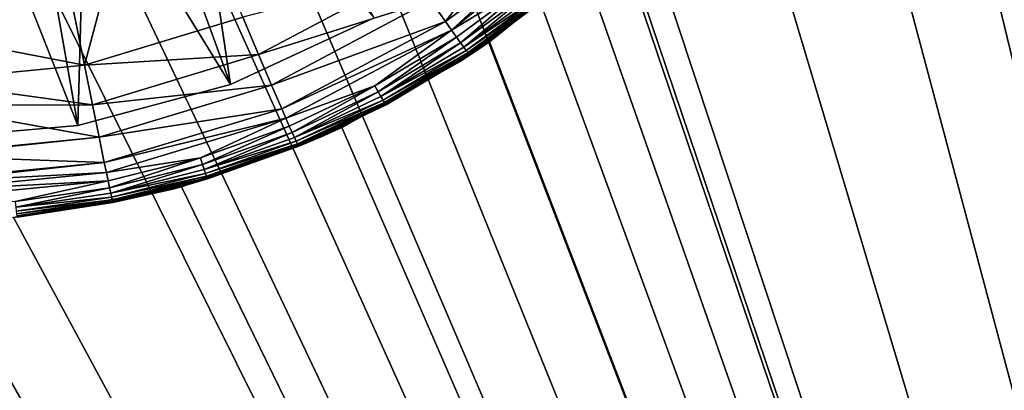
# Model space of a CAD drawing. Extents: x 0 to 600, y 22 to 583.
# Drawn here: x 329 to 335, y 66 to 69 of the extents above; entities that cross this region are included whole.
import ezdxf

# ---------------------------------------------------------------- set-up
doc = ezdxf.new("R2010")
doc.units = 0

msp = doc.modelspace()

# ---------------------------------------------------------------- linework, layer by layer
for points in [[(186.732346, 565.410522, 624.500061), (186.732346, 45.410484, 624.500061), (413.26767, 565.410522, 624.500061)], [(413.26767, 565.410522, 624.500061), (186.732346, 45.410484, 624.500061), (413.26767, 45.410484, 624.500061)], [(339.973206, 46.410473, 633.299988), (331, 92.510475, 633.299988), (339.973206, 564.410461, 633.299988)], [(339.973206, 564.410461, 634.799927), (333.973389, 93.075127, 634.799927), (339.973206, 46.410473, 634.799927)], [(261.672272, 55.692032), (261.672272, 105.160477), (338.327759, 55.692032)], [(338.327759, 55.692032), (261.672272, 105.160477), (338.327759, 105.160477)], [(339.973206, 46.410473, 634.799927), (333.973389, 93.075127, 634.799927), (334.000031, 92.510475, 634.799927)], [(339.973206, 46.410473, 633.299988), (331, 73.510468, 633.299988), (331, 92.510475, 633.299988)], [(339.973206, 46.410473, 634.799927), (334.000031, 92.510475, 634.799927), (334.000031, 73.510468, 634.799927)], [(330.954437, 72.989525, 633.299988), (331, 73.510468, 633.299988), (339.973206, 46.410473, 633.299988)], [(333.973389, 72.945816, 634.799927), (339.973206, 46.410473, 634.799927), (334.000031, 73.510468, 634.799927)], [(339.973206, 46.410473, 633.299988), (330.819092, 72.484421, 633.299988), (330.954437, 72.989525, 633.299988)], [(333.973389, 72.945816, 634.799927), (333.787354, 71.927231, 634.799927), (339.973206, 46.410473, 634.799927)], [(339.973206, 46.410473, 633.299988), (330.598083, 72.010475, 633.299988), (330.819092, 72.484421, 633.299988)], [(330.298157, 71.582108, 633.299988), (330.598083, 72.010475, 633.299988), (339.973206, 46.410473, 633.299988)], [(333.787354, 71.927231, 634.799927), (333.428986, 70.955795, 634.799927), (339.973206, 46.410473, 634.799927)], [(339.973206, 46.410473, 633.299988), (329.928375, 71.212334, 633.299988), (330.298157, 71.582108, 633.299988)], [(339.973206, 46.410473, 633.299988), (329.500031, 70.912392, 633.299988), (329.928375, 71.212334, 633.299988)], [(339.973206, 46.410473, 634.799927), (333.428986, 70.955795, 634.799927), (332.908905, 70.060448, 634.799927)], [(329.026062, 70.691391, 633.299988), (329.500031, 70.912392, 633.299988), (339.973206, 46.410473, 633.299988)], [(329.026062, 70.691391, 634.799927), (329.881134, 68.342163, 634.799927), (329.500031, 70.912392, 634.799927)], [(329.500031, 70.912392, 634.799927), (329.881134, 68.342163, 634.799927), (330.750031, 68.747345, 634.799927)], [(328.520966, 70.556046, 633.299988), (329.026062, 70.691391, 633.299988), (339.973206, 46.410473, 633.299988)], [(329.026062, 70.691391, 635.100037), (329.881134, 68.342163, 635.100037), (328.520966, 70.556046, 635.100037)], [(328.520966, 70.556046, 634.799927), (328.955078, 68.094032, 634.799927), (329.026062, 70.691391, 634.799927)], [(329.026062, 70.691391, 634.799927), (328.955078, 68.094032, 634.799927), (329.881134, 68.342163, 634.799927)], [(329.026062, 70.691391, 635.100037), (330.750031, 68.747345, 635.100037), (329.881134, 68.342163, 635.100037)], [(339.973206, 46.410473, 633.299988), (328, 70.510475, 633.299988), (328.520966, 70.556046, 633.299988)], [(328.520966, 70.556046, 635.100037), (328.955078, 68.094032, 635.100037), (328, 70.510475, 635.100037)], [(328.520966, 70.556046, 634.799927), (328, 68.010483, 634.799927), (328.955078, 68.094032, 634.799927)], [(328.520966, 70.556046, 635.100037), (329.881134, 68.342163, 635.100037), (328.955078, 68.094032, 635.100037)], [(260.026825, 46.410473, 633.299988), (272, 70.510475, 633.299988), (339.973206, 46.410473, 633.299988)], [(339.973206, 46.410473, 633.299988), (272, 70.510475, 633.299988), (328, 70.510475, 633.299988)], [(328, 70.510475, 635.100037), (328.955078, 68.094032, 635.100037), (328, 68.010483, 635.100037)], [(339.973206, 46.410473, 634.799927), (332.908905, 70.060448, 634.799927), (332.242676, 69.267838, 634.799927)], [(328.995087, 68.459633, 635.804688), (329.416321, 70.033592, 636.045715), (328.721405, 69.821167, 636.030457)], [(328.995087, 68.459633, 635.804688), (329.95459, 68.749916, 635.822571), (329.416321, 70.033592, 636.045715)], [(328, 68.651276, 635.845886), (328.995087, 68.459633, 635.804688), (328.721405, 69.821167, 636.030457)], [(328, 68.651276, 635.845886), (328.721405, 69.821167, 636.030457), (328, 69.749626, 636.02533)], [(331.710358, 68.970932, 635.548523), (332.095856, 69.389168, 635.608887), (331.219086, 68.672508, 635.576965)], [(331.219086, 68.672508, 635.576965), (332.095856, 69.389168, 635.608887), (331.634766, 69.057213, 635.635193)], [(332.242676, 69.267838, 634.799927), (331.450043, 68.601578, 634.799927), (339.973206, 46.410473, 634.799927)], [(332.242676, 69.267838, 634.799927), (332.063293, 69.095749, 635.207458), (331.450043, 68.601578, 634.799927)], [(331.183075, 68.723473, 635.619385), (331.532166, 69.176521, 635.718628), (331.093231, 68.852249, 635.701904)], [(331.183075, 68.723473, 635.619385), (331.634766, 69.057213, 635.635193), (331.532166, 69.176521, 635.718628)], [(331.450043, 68.601578, 634.799927), (332.063293, 69.095749, 635.207458), (331.797211, 68.889069, 635.202881)], [(331.219086, 68.672508, 635.576965), (331.634766, 69.057213, 635.635193), (331.183075, 68.723473, 635.619385)], [(330.050446, 68.523514, 635.751526), (330.97879, 69.018097, 635.779602), (329.95459, 68.749916, 635.822571)], [(331.093231, 68.852249, 635.701904), (330.97879, 69.018097, 635.779602), (330.050446, 68.523514, 635.751526)], [(331.219086, 68.672508, 635.576965), (331.24939, 68.630112, 635.534058), (331.710358, 68.970932, 635.548523)], [(331.274231, 68.59584, 635.490784), (331.710358, 68.970932, 635.548523), (331.24939, 68.630112, 635.534058)], [(331.738708, 68.939369, 635.504578), (331.710358, 68.970932, 635.548523), (331.274231, 68.59584, 635.490784)], [(331.274231, 68.59584, 635.490784), (331.294037, 68.569183, 635.447571), (331.738708, 68.939369, 635.504578)], [(331.738708, 68.939369, 635.504578), (331.294037, 68.569183, 635.447571), (331.7612, 68.914886, 635.460632)], [(331.778412, 68.896904, 635.416748), (331.7612, 68.914886, 635.460632), (331.294037, 68.569183, 635.447571)], [(331.778412, 68.896904, 635.416748), (331.294037, 68.569183, 635.447571), (331.309143, 68.5495, 635.40448)], [(331.790802, 68.884697, 635.373108), (331.778412, 68.896904, 635.416748), (331.309143, 68.5495, 635.40448)], [(331.790802, 68.884697, 635.373108), (331.309143, 68.5495, 635.40448), (331.320068, 68.535995, 635.361816)], [(331.799194, 68.877396, 635.329956), (331.790802, 68.884697, 635.373108), (331.320068, 68.535995, 635.361816)], [(331.799194, 68.877396, 635.329956), (331.320068, 68.535995, 635.361816), (331.327454, 68.527802, 635.319397)], [(331.80426, 68.874031, 635.28717), (331.799194, 68.877396, 635.329956), (331.327454, 68.527802, 635.319397)], [(331.80426, 68.874031, 635.28717), (331.327454, 68.527802, 635.319397), (331.332031, 68.523811, 635.277527)], [(331.441406, 68.612694, 635.196777), (331.80426, 68.874031, 635.28717), (331.332031, 68.523811, 635.277527)], [(331.797211, 68.889069, 635.202881), (331.80426, 68.874031, 635.28717), (331.441406, 68.612694, 635.196777)], [(331.450043, 68.601578, 634.799927), (331.797211, 68.889069, 635.202881), (331.441406, 68.612694, 635.196777)], [(330.050446, 68.523514, 635.751526), (330.12915, 68.338814, 635.674866), (331.093231, 68.852249, 635.701904)], [(331.093231, 68.852249, 635.701904), (330.12915, 68.338814, 635.674866), (331.183075, 68.723473, 635.619385)], [(330.050446, 68.523514, 635.751526), (329.95459, 68.749916, 635.822571), (328.995087, 68.459633, 635.804688)], [(329.881134, 68.342163, 634.799927), (329.881134, 68.342163, 635.100037), (330.750031, 68.747345, 634.799927)], [(330.750031, 68.747345, 634.799927), (329.881134, 68.342163, 635.100037), (330.750031, 68.747345, 635.100037)], [(331.183075, 68.723473, 635.619385), (330.12915, 68.338814, 635.674866), (330.19101, 68.195061, 635.593994)], [(331.183075, 68.723473, 635.619385), (330.19101, 68.195061, 635.593994), (331.219086, 68.672508, 635.576965)], [(328, 68.361954, 635.798645), (328.995087, 68.459633, 635.804688), (328, 68.651276, 635.845886)], [(330.19101, 68.195061, 635.593994), (330.21582, 68.138031, 635.552551), (331.219086, 68.672508, 635.576965)], [(331.219086, 68.672508, 635.576965), (330.21582, 68.138031, 635.552551), (330.754181, 68.334328, 635.521301)], [(331.219086, 68.672508, 635.576965), (330.754181, 68.334328, 635.521301), (331.24939, 68.630112, 635.534058)], [(330.77533, 68.297699, 635.478699), (331.24939, 68.630112, 635.534058), (330.754181, 68.334328, 635.521301)], [(331.274231, 68.59584, 635.490784), (331.24939, 68.630112, 635.534058), (330.77533, 68.297699, 635.478699)], [(339.973206, 46.410473, 634.799927), (331.450043, 68.601578, 634.799927), (330.554688, 68.081512, 634.799927)], [(331.450043, 68.601578, 634.799927), (331.2724, 68.4814, 635.19397), (330.554688, 68.081512, 634.799927)], [(330.77533, 68.297699, 635.478699), (330.792114, 68.269135, 635.436096), (331.274231, 68.59584, 635.490784)], [(331.274231, 68.59584, 635.490784), (330.792114, 68.269135, 635.436096), (331.294037, 68.569183, 635.447571)], [(331.309143, 68.5495, 635.40448), (331.294037, 68.569183, 635.447571), (330.792114, 68.269135, 635.436096)], [(331.450043, 68.601578, 634.799927), (331.332428, 68.528038, 635.194946), (331.2724, 68.4814, 635.19397)], [(331.441406, 68.612694, 635.196777), (331.332031, 68.523811, 635.277527), (331.332428, 68.528038, 635.194946)], [(331.441406, 68.612694, 635.196777), (331.332428, 68.528038, 635.194946), (331.450043, 68.601578, 634.799927)], [(329.043793, 68.219307, 635.733948), (330.050446, 68.523514, 635.751526), (328.995087, 68.459633, 635.804688)], [(329.043793, 68.219307, 635.733948), (330.12915, 68.338814, 635.674866), (330.050446, 68.523514, 635.751526)], [(331.309143, 68.5495, 635.40448), (330.792114, 68.269135, 635.436096), (330.804962, 68.247955, 635.393738)], [(331.320068, 68.535995, 635.361816), (331.309143, 68.5495, 635.40448), (330.804962, 68.247955, 635.393738)], [(331.320068, 68.535995, 635.361816), (330.804962, 68.247955, 635.393738), (330.814301, 68.233337, 635.351807)], [(331.327454, 68.527802, 635.319397), (331.320068, 68.535995, 635.361816), (330.814301, 68.233337, 635.351807)], [(331.327454, 68.527802, 635.319397), (330.814301, 68.233337, 635.351807), (330.820648, 68.224342, 635.310181)], [(330.824554, 68.21981, 635.269043), (330.81897, 68.235489, 635.188477), (331.332031, 68.523811, 635.277527)], [(331.332031, 68.523811, 635.277527), (330.81897, 68.235489, 635.188477), (331.2724, 68.4814, 635.19397)], [(331.332031, 68.523811, 635.277527), (331.327454, 68.527802, 635.319397), (330.820648, 68.224342, 635.310181)], [(331.332031, 68.523811, 635.277527), (330.820648, 68.224342, 635.310181), (330.824554, 68.21981, 635.269043)], [(331.332031, 68.523811, 635.277527), (331.2724, 68.4814, 635.19397), (331.332428, 68.528038, 635.194946)], [(328, 68.361954, 635.798645), (329.043793, 68.219307, 635.733948), (328.995087, 68.459633, 635.804688)], [(330.554688, 68.081512, 634.799927), (331.2724, 68.4814, 635.19397), (330.81897, 68.235489, 635.188477)], [(328, 68.217842, 635.751221), (329.043793, 68.219307, 635.733948), (328, 68.361954, 635.798645)], [(328.955078, 68.094032, 634.799927), (328.955078, 68.094032, 635.100037), (329.881134, 68.342163, 634.799927)], [(329.881134, 68.342163, 634.799927), (328.955078, 68.094032, 635.100037), (329.881134, 68.342163, 635.100037)], [(329.083862, 68.023041, 635.657959), (330.12915, 68.338814, 635.674866), (329.043793, 68.219307, 635.733948)], [(330.19101, 68.195061, 635.593994), (330.12915, 68.338814, 635.674866), (329.083862, 68.023041, 635.657959)], [(330.21582, 68.138031, 635.552551), (330.236725, 68.090454, 635.510559), (330.754181, 68.334328, 635.521301)], [(330.253906, 68.051872, 635.468567), (330.754181, 68.334328, 635.521301), (330.236725, 68.090454, 635.510559)], [(330.77533, 68.297699, 635.478699), (330.754181, 68.334328, 635.521301), (330.253906, 68.051872, 635.468567)], [(330.253906, 68.051872, 635.468567), (330.267578, 68.021744, 635.426514), (330.77533, 68.297699, 635.478699)], [(330.77533, 68.297699, 635.478699), (330.267578, 68.021744, 635.426514), (330.792114, 68.269135, 635.436096)], [(330.804962, 68.247955, 635.393738), (330.792114, 68.269135, 635.436096), (330.267578, 68.021744, 635.426514)], [(328, 68.217842, 635.751221), (329.083862, 68.023041, 635.657959), (329.043793, 68.219307, 635.733948)], [(328, 67.916794, 635.652161), (329.083862, 68.023041, 635.657959), (328, 68.217842, 635.751221)], [(330.804962, 68.247955, 635.393738), (330.267578, 68.021744, 635.426514), (330.278076, 67.999321, 635.384827)], [(330.814301, 68.233337, 635.351807), (330.804962, 68.247955, 635.393738), (330.278076, 67.999321, 635.384827)], [(330.814301, 68.233337, 635.351807), (330.278076, 67.999321, 635.384827), (330.285675, 67.98378, 635.343445)], [(330.820648, 68.224342, 635.310181), (330.814301, 68.233337, 635.351807), (330.285675, 67.98378, 635.343445)], [(330.820648, 68.224342, 635.310181), (330.285675, 67.98378, 635.343445), (330.290863, 67.974106, 635.30249)], [(330.824554, 68.21981, 635.269043), (330.820648, 68.224342, 635.310181), (330.290863, 67.974106, 635.30249)], [(330.824554, 68.21981, 635.269043), (330.290863, 67.974106, 635.30249), (330.294067, 67.969131, 635.262024)], [(330.294067, 67.969131, 635.262024), (330.550232, 68.089722, 635.18512), (330.824554, 68.21981, 635.269043)], [(330.824554, 68.21981, 635.269043), (330.550232, 68.089722, 635.18512), (330.81897, 68.235489, 635.188477)], [(330.554688, 68.081512, 634.799927), (330.81897, 68.235489, 635.188477), (330.550232, 68.089722, 635.18512)], [(329.083862, 68.023041, 635.657959), (329.115356, 67.870064, 635.578064), (330.19101, 68.195061, 635.593994)], [(330.19101, 68.195061, 635.593994), (329.115356, 67.870064, 635.578064), (330.21582, 68.138031, 635.552551)], [(329.127991, 67.80928, 635.53717), (330.21582, 68.138031, 635.552551), (329.115356, 67.870064, 635.578064)], [(329.127991, 67.80928, 635.53717), (329.698151, 67.898262, 635.502075), (330.21582, 68.138031, 635.552551)], [(329.698151, 67.898262, 635.502075), (330.236725, 68.090454, 635.510559), (330.21582, 68.138031, 635.552551)], [(328, 68.010483, 634.799927), (328, 68.010483, 635.100037), (328.955078, 68.094032, 634.799927)], [(328.955078, 68.094032, 634.799927), (328, 68.010483, 635.100037), (328.955078, 68.094032, 635.100037)], [(339.973206, 46.410473, 634.799927), (330.554688, 68.081512, 634.799927), (329.583252, 67.723122, 634.799927)], [(330.554688, 68.081512, 634.799927), (330.293701, 67.97683, 635.182617), (329.583252, 67.723122, 634.799927)], [(329.711212, 67.858147, 635.46051), (330.236725, 68.090454, 635.510559), (329.698151, 67.898262, 635.502075)], [(330.253906, 68.051872, 635.468567), (330.236725, 68.090454, 635.510559), (329.711212, 67.858147, 635.46051)], [(330.554688, 68.081512, 634.799927), (330.430664, 68.024857, 635.183716), (330.293701, 67.97683, 635.182617)], [(330.294067, 67.969131, 635.262024), (330.430664, 68.024857, 635.183716), (330.550232, 68.089722, 635.18512)], [(330.550232, 68.089722, 635.18512), (330.430664, 68.024857, 635.183716), (330.554688, 68.081512, 634.799927)], [(328, 67.916794, 635.652161), (328, 67.910713, 635.649109), (329.083862, 68.023041, 635.657959)], [(329.083862, 68.023041, 635.657959), (328, 67.910713, 635.649109), (329.115356, 67.870064, 635.578064)], [(329.711212, 67.858147, 635.46051), (329.721588, 67.826759, 635.418945), (330.253906, 68.051872, 635.468567)], [(330.253906, 68.051872, 635.468567), (329.721588, 67.826759, 635.418945), (330.267578, 68.021744, 635.426514)], [(330.278076, 67.999321, 635.384827), (330.267578, 68.021744, 635.426514), (329.721588, 67.826759, 635.418945)], [(330.293701, 67.97683, 635.182617), (330.430664, 68.024857, 635.183716), (330.294067, 67.969131, 635.262024)], [(329.583252, 67.723122, 634.799927), (330.293701, 67.97683, 635.182617), (329.739502, 67.782448, 635.178101)], [(330.278076, 67.999321, 635.384827), (329.721588, 67.826759, 635.418945), (329.729584, 67.803368, 635.377625)], [(330.285675, 67.98378, 635.343445), (330.278076, 67.999321, 635.384827), (329.729584, 67.803368, 635.377625)], [(330.285675, 67.98378, 635.343445), (329.729584, 67.803368, 635.377625), (329.735382, 67.787079, 635.336731)], [(330.290863, 67.974106, 635.30249), (330.285675, 67.98378, 635.343445), (329.735382, 67.787079, 635.336731)], [(330.290863, 67.974106, 635.30249), (329.735382, 67.787079, 635.336731), (329.739319, 67.776886, 635.296326)], [(330.294067, 67.969131, 635.262024), (330.290863, 67.974106, 635.30249), (329.739319, 67.776886, 635.296326)], [(330.294067, 67.969131, 635.262024), (329.739319, 67.776886, 635.296326), (329.741791, 67.771538, 635.256409)], [(330.293701, 67.97683, 635.182617), (330.294067, 67.969131, 635.262024), (329.739502, 67.782448, 635.178101)], [(329.739502, 67.782448, 635.178101), (330.294067, 67.969131, 635.262024), (329.741791, 67.771538, 635.256409)], [(328, 67.760735, 635.572693), (329.115356, 67.870064, 635.578064), (328, 67.910713, 635.649109)], [(328, 67.749756, 635.56543), (329.127991, 67.80928, 635.53717), (329.115356, 67.870064, 635.578064)], [(328, 67.749756, 635.56543), (329.115356, 67.870064, 635.578064), (328, 67.760735, 635.572693)], [(329.138672, 67.75853, 635.495911), (329.698151, 67.898262, 635.502075), (329.127991, 67.80928, 635.53717)], [(329.14743, 67.7173, 635.454651), (329.698151, 67.898262, 635.502075), (329.138672, 67.75853, 635.495911)], [(329.711212, 67.858147, 635.46051), (329.698151, 67.898262, 635.502075), (329.14743, 67.7173, 635.454651)], [(329.14743, 67.7173, 635.454651), (329.154388, 67.68499, 635.413391), (329.711212, 67.858147, 635.46051)], [(329.711212, 67.858147, 635.46051), (329.154388, 67.68499, 635.413391), (329.721588, 67.826759, 635.418945)], [(328, 67.698685, 635.531982), (329.138672, 67.75853, 635.495911), (329.127991, 67.80928, 635.53717)], [(328, 67.698685, 635.531982), (329.127991, 67.80928, 635.53717), (328, 67.749756, 635.56543)], [(329.729584, 67.803368, 635.377625), (329.721588, 67.826759, 635.418945), (329.154388, 67.68499, 635.413391)], [(329.729584, 67.803368, 635.377625), (329.154388, 67.68499, 635.413391), (329.15976, 67.660881, 635.372437)], [(329.735382, 67.787079, 635.336731), (329.729584, 67.803368, 635.377625), (329.15976, 67.660881, 635.372437)], [(329.735382, 67.787079, 635.336731), (329.15976, 67.660881, 635.372437), (329.163666, 67.644073, 635.331909)], [(329.739319, 67.776886, 635.296326), (329.735382, 67.787079, 635.336731), (329.163666, 67.644073, 635.331909)], [(329.739502, 67.782448, 635.178101), (329.741791, 67.771538, 635.256409), (329.581818, 67.72715, 635.176819)], [(329.583252, 67.723122, 634.799927), (329.739502, 67.782448, 635.178101), (329.581818, 67.72715, 635.176819)], [(328, 67.646843, 635.490967), (329.138672, 67.75853, 635.495911), (328, 67.698685, 635.531982)], [(328.575134, 67.632813, 635.45105), (329.138672, 67.75853, 635.495911), (328, 67.646843, 635.490967)], [(329.583252, 67.723122, 634.799927), (328.564667, 67.537102, 634.799927), (339.973206, 46.410473, 634.799927)], [(329.583252, 67.723122, 634.799927), (329.166321, 67.643272, 635.174866), (328.564667, 67.537102, 634.799927)], [(329.14743, 67.7173, 635.454651), (329.138672, 67.75853, 635.495911), (328.575134, 67.632813, 635.45105)], [(329.739319, 67.776886, 635.296326), (329.163666, 67.644073, 635.331909), (329.166321, 67.633476, 635.291931)], [(329.741791, 67.771538, 635.256409), (329.739319, 67.776886, 635.296326), (329.166321, 67.633476, 635.291931)], [(329.741791, 67.771538, 635.256409), (329.166321, 67.633476, 635.291931), (329.167969, 67.627861, 635.25238)], [(329.583252, 67.723122, 634.799927), (329.528351, 67.708405, 635.176392), (329.166321, 67.643272, 635.174866)], [(329.528351, 67.708405, 635.176392), (329.741791, 67.771538, 635.256409), (329.167969, 67.627861, 635.25238)], [(329.581818, 67.72715, 635.176819), (329.741791, 67.771538, 635.256409), (329.528351, 67.708405, 635.176392)], [(329.581818, 67.72715, 635.176819), (329.528351, 67.708405, 635.176392), (329.583252, 67.723122, 634.799927)], [(328.575134, 67.632813, 635.45105), (328.578644, 67.599968, 635.410095), (329.14743, 67.7173, 635.454651)], [(329.14743, 67.7173, 635.454651), (328.578644, 67.599968, 635.410095), (329.154388, 67.68499, 635.413391)], [(329.15976, 67.660881, 635.372437), (329.154388, 67.68499, 635.413391), (328.578644, 67.599968, 635.410095)], [(329.15976, 67.660881, 635.372437), (328.578644, 67.599968, 635.410095), (328.581329, 67.575424, 635.369324)], [(329.163666, 67.644073, 635.331909), (329.15976, 67.660881, 635.372437), (328.581329, 67.575424, 635.369324)], [(329.528351, 67.708405, 635.176392), (329.167969, 67.627861, 635.25238), (329.166321, 67.643272, 635.174866)], [(328.564667, 67.537102, 634.799927), (329.166321, 67.643272, 635.174866), (328.589508, 67.539497, 635.172363)], [(329.163666, 67.644073, 635.331909), (328.581329, 67.575424, 635.369324), (328.583313, 67.558289, 635.328979)], [(329.166321, 67.633476, 635.291931), (329.163666, 67.644073, 635.331909), (328.583313, 67.558289, 635.328979)], [(329.166321, 67.633476, 635.291931), (328.583313, 67.558289, 635.328979), (328.584625, 67.547455, 635.289185)], [(329.167969, 67.627861, 635.25238), (329.166321, 67.633476, 635.291931), (328.584625, 67.547455, 635.289185)], [(329.167969, 67.627861, 635.25238), (328.584625, 67.547455, 635.289185), (328.585449, 67.541687, 635.249878)], [(328.589508, 67.539497, 635.172363), (329.167969, 67.627861, 635.25238), (328.585449, 67.541687, 635.249878)], [(329.166321, 67.643272, 635.174866), (329.167969, 67.627861, 635.25238), (328.589508, 67.539497, 635.172363)], [(339.973206, 46.410473, 634.799927), (328, 67.510468, 634.799927), (260.026825, 46.410473, 634.799927)], [(339.973206, 46.410473, 634.799927), (328.564667, 67.537102, 634.799927), (328, 67.510468, 634.799927)]]:
    msp.add_3dface(points)

doc.saveas('drawing.dxf')
